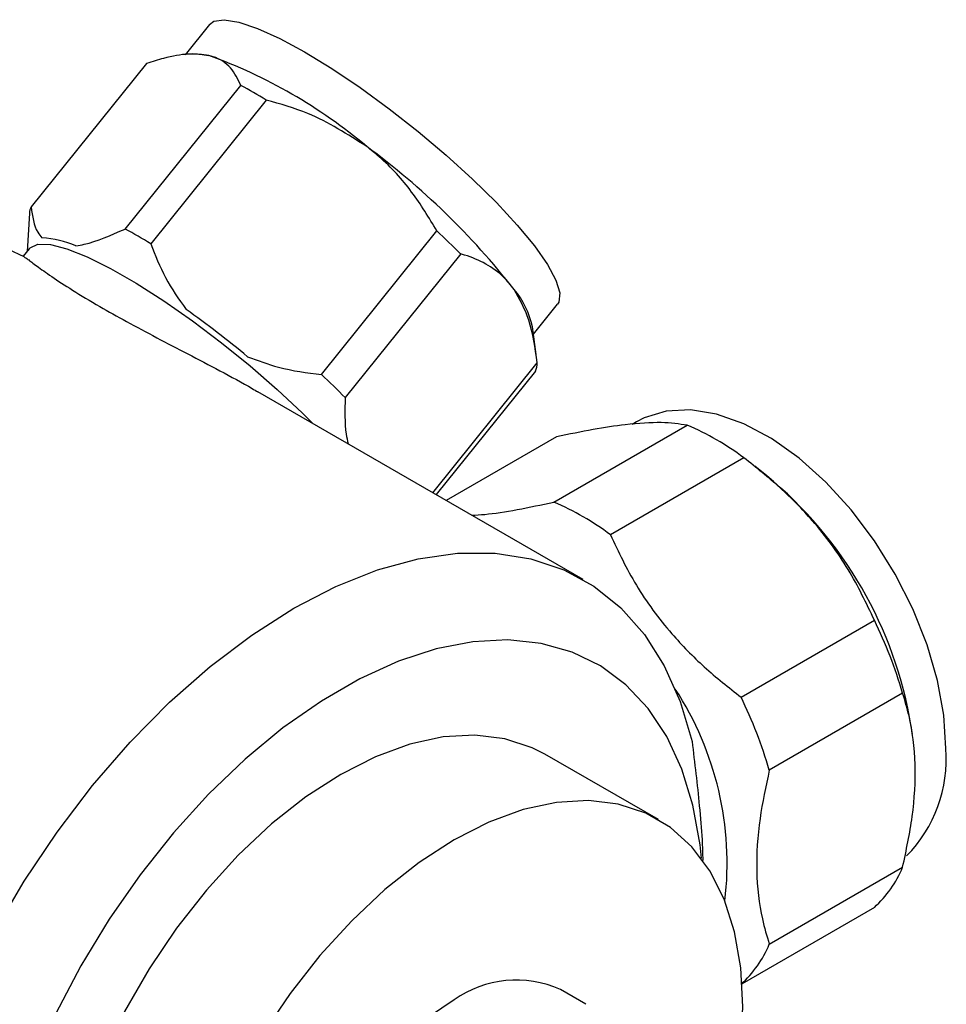
# Model space of a CAD drawing. Units: millimetres. Extents: x 3 to 2496, y 5 to 2495.
# Drawn here: x 260 to 316, y 2062 to 2122 of the extents above; entities that cross this region are included whole.
import ezdxf

# ---------------------------------------------------------------- set-up
doc = ezdxf.new("R2010")
doc.units = ezdxf.units.MM

msp = doc.modelspace()

# ---------------------------------------------------------------- linework, layer by layer
at = {"color": 7, "linetype": 'Continuous', "lineweight": 25}
for p, q in [((271.103, 2121.684), (269.63, 2119.851)), ((270.086, 2119.908), (269.717, 2119.877)), ((267.299, 2119.33), (260.318, 2110.645)), ((266.014, 2109.312), (272.995, 2117.996)), ((274.533, 2117.108), (267.552, 2108.424)), ((260.216, 2110.273), (260.071, 2107.959)), ((277.871, 2100.512), (284.853, 2109.196)), ((260.203, 2108.124), (259.834, 2107.665)), ((286.288, 2107.805), (279.307, 2099.12)), ((290.689, 2102.954), (292.147, 2104.768)), ((290.852, 2101.726), (290.631, 2103.392)), ((284.596, 2093.371), (290.911, 2101.227)), ((290.808, 2100.723), (284.802, 2093.252)), ((293.703, 2088.114), (274.025, 2099.473)), ((291.926, 2092.798), (299.987, 2097.452)), ((296.916, 2097.657), (296.648, 2097.502)), ((292.091, 2096.746), (285.421, 2092.895)), ((303.405, 2095.479), (295.344, 2090.825)), ((304.772, 2094.408), (304.066, 2094.968)), ((303.239, 2081.003), (311.3, 2085.656)), ((313.009, 2081.252), (304.948, 2076.598)), ((313.599, 2078.77), (313.53, 2079.237)), ((298.241, 2073.601), (291.382, 2077.561)), ((304.948, 2066.07), (313.009, 2070.723)), ((311.3, 2068.292), (303.314, 2063.682)), ((293.853, 2062.451), (292.316, 2063.338))]:
    msp.add_line(p, q, dxfattribs=at)
at = {"color": 7, "linetype": 'Continuous', "lineweight": 25, "flags": 128}
for points in [[(271.103, 2121.684), (271.369, 2121.88), (271.996, 2121.97), (272.884, 2121.821), (274.011, 2121.438), (275.346, 2120.831), (276.852, 2120.017)], [(270.086, 2119.908), (270.374, 2119.911), (271.065, 2119.806)], [(276.852, 2120.017), (278.489, 2119.017), (280.211, 2117.86), (281.971, 2116.576), (283.722, 2115.2), (285.416, 2113.771), (287.006, 2112.327), (288.45, 2110.907), (289.707, 2109.551), (290.744, 2108.295), (291.533, 2107.173), (292.051, 2106.217), (292.285, 2105.451), (292.227, 2104.898), (292.147, 2104.768)], [(259.899, 2107.628), (257.974, 2108.517), (255.879, 2109.065), (253.636, 2109.264), (251.27, 2109.114), (248.808, 2108.616), (246.275, 2107.776), (243.699, 2106.601), (241.11, 2105.106), (238.535, 2103.307), (236.002, 2101.224), (233.539, 2098.878), (231.173, 2096.297), (228.93, 2093.507), (226.835, 2090.541), (226.341, 2089.782)], [(260.203, 2108.124), (260.253, 2108.179), (260.732, 2108.392), (261.48, 2108.37), (262.478, 2108.113), (263.698, 2107.628), (265.109, 2106.928), (266.67, 2106.032), (268.341, 2104.964), (270.077, 2103.753), (271.83, 2102.432), (273.553, 2101.036), (275.2, 2099.603), (276.726, 2098.172), (277.344, 2097.558)], [(315.626, 2077.906), (315.497, 2079.912), (315.115, 2082.02), (314.488, 2084.179), (313.63, 2086.339), (312.562, 2088.451), (311.31, 2090.463), (309.901, 2092.329), (308.37, 2094.006), (306.752, 2095.453), (305.085, 2096.638), (303.408, 2097.532), (301.761, 2098.114), (300.182, 2098.37), (298.708, 2098.296), (297.373, 2097.891), (296.916, 2097.657)], [(258.068, 2066.778), (259.892, 2069.877), (261.888, 2072.849), (264.036, 2075.663), (266.311, 2078.287), (268.692, 2080.695), (271.151, 2082.862), (273.665, 2084.764), (276.204, 2086.381), (278.744, 2087.696), (281.257, 2088.696), (283.717, 2089.369), (286.097, 2089.709), (288.373, 2089.713), (290.521, 2089.379), (292.517, 2088.711), (294.341, 2087.718), (295.973, 2086.408), (297.397, 2084.796), (298.597, 2082.9), (299.56, 2080.738), (300.277, 2078.334)], [(300.846, 2071.262), (300.759, 2072.071), (300.327, 2074.469), (299.653, 2076.66), (298.746, 2078.619), (297.615, 2080.323), (296.274, 2081.754), (294.738, 2082.894), (293.023, 2083.732), (291.15, 2084.258), (289.14, 2084.465), (287.015, 2084.352), (284.8, 2083.919), (282.52, 2083.173), (280.199, 2082.12), (277.866, 2080.773), (275.546, 2079.147), (273.266, 2077.261), (271.05, 2075.136), (268.926, 2072.796), (266.915, 2070.267), (265.042, 2067.579), (263.328, 2064.762), (261.791, 2061.847)], [(291.382, 2077.561), (290.615, 2077.952), (288.954, 2078.495), (287.149, 2078.713), (285.226, 2078.602), (283.213, 2078.165), (281.138, 2077.406), (279.033, 2076.338)], [(279.033, 2076.338), (276.928, 2074.975), (274.853, 2073.339), (272.839, 2071.452), (270.916, 2069.342), (269.111, 2067.04), (267.451, 2064.58), (265.96, 2061.996), (264.659, 2059.328), (263.568, 2056.614), (262.702, 2053.894), (262.075, 2051.206), (261.695, 2048.591), (261.567, 2046.087), (261.695, 2043.729), (262.075, 2041.553), (262.702, 2039.59), (263.568, 2037.869), (264.659, 2036.414), (265.96, 2035.248), (266.684, 2034.778)], [(302.984, 2057.93), (303.23, 2059.788), (303.357, 2062.292), (303.23, 2064.65), (302.85, 2066.826), (302.222, 2068.789), (301.357, 2070.51), (300.266, 2071.964), (298.965, 2073.131), (297.474, 2073.992), (295.813, 2074.536), (294.008, 2074.754), (292.085, 2074.643), (290.072, 2074.205), (287.997, 2073.446), (285.892, 2072.378)], [(285.892, 2072.378), (283.787, 2071.016), (281.712, 2069.379), (279.698, 2067.492), (277.775, 2065.382), (275.97, 2063.08), (274.31, 2060.62)], [(285.892, 2062.702), (284.396, 2061.696), (282.941, 2060.43), (281.567, 2058.941), (280.311, 2057.268), (279.207, 2055.457), (278.285, 2053.557), (277.571, 2051.621), (277.083, 2049.7), (276.836, 2047.849), (276.836, 2046.116), (277.083, 2044.549), (277.571, 2043.191), (278.285, 2042.079), (279.207, 2041.244), (279.467, 2041.081)]]:
    msp.add_lwpolyline(points, dxfattribs=at)
at = {"color": 7, "linetype": 'Continuous', "lineweight": 25}
for centre, radius, start, end in [((260.369, 2090.254), 31.428, 49.90307, 70.1023), ((254.496, 2084.175), 38.55, 58.68274, 61.32264), ((253.717, 2077.65), 45.455, 38.03781, 53.72477), ((261.084, 2110.237), 0.869, 151.91206, 177.60915), ((260.725, 2103.076), 5.701, 66.15377, 87.48975), ((247.515, 2075.49), 38.55, 58.68274, 61.32264), ((247.299, 2069.034), 54.984, 44.8397, 46.92287), ((285.415, 2102.235), 5.343, 12.50175, 39.8358), ((233.112, 2052.888), 63.215, 50.39624, 54.64936), ((289.961, 2101.158), 0.952, 332.78207, 4.09506), ((240.318, 2060.349), 54.984, 44.8397, 46.92287), ((293.646, 2082.521), 16.221, 53.01553, 66.98985), ((289.019, 2075.201), 24.841, 9.35055, 50.64407), ((285.585, 2077.867), 16.221, 53.01553, 66.98985), ((286.337, 2073.437), 27.793, 16.32999, 26.08137), ((283.09, 2070.951), 19.306, 353.26411, 33.11251), ((278.276, 2068.783), 27.793, 16.32999, 26.08137), ((307.25, 2077.286), 8.399, 315.58666, 4.23539), ((306.565, 2073.436), 6.992, 312.62935, 337.1693), ((298.504, 2068.783), 6.992, 312.62935, 337.1693), ((289.661, 2057.394), 6.51, 65.93003, 125.38043)]:
    msp.add_arc(centre, radius, start, end, dxfattribs=at)
for points, knots in [([(271.065, 2119.806), (270.671, 2119.856), (269.87, 2119.957), (268.543, 2119.711), (267.646, 2119.436), (267.299, 2119.33)], [0, 0, 0, 0, 0.372766, 0.756989, 1, 1, 1, 1]), ([(272.995, 2117.996), (272.813, 2118.372), (272.442, 2119.136), (271.685, 2119.641), (271.154, 2119.782), (271.065, 2119.806)], [0, 0, 0, 0, 0.446821, 0.907423, 1, 1, 1, 1]), ([(280.611, 2114.295), (279.458, 2115.036), (277.559, 2116.255), (275.386, 2116.868), (274.533, 2117.108)], [0, 0, 0, 0, 0.60742, 1, 1, 1, 1]), ([(284.853, 2109.196), (284.369, 2109.997), (283.389, 2111.619), (281.872, 2113.282), (280.864, 2114.092), (280.611, 2114.295)], [0, 0, 0, 0, 0.4218488, 0.8548924, 1, 1, 1, 1]), ([(260.318, 2110.645), (260.395, 2110.087), (260.496, 2109.354), (260.883, 2108.884), (260.975, 2108.772)], [0, 0, 0, 0, 0.762618, 1, 1, 1, 1]), ([(263.03, 2108.291), (263.196, 2108.321), (264.092, 2108.482), (265.152, 2108.94), (266.014, 2109.312)], [0, 0, 0, 0, 0.1857204, 1, 1, 1, 1]), ([(267.552, 2108.424), (267.823, 2107.728), (268.372, 2106.321), (269.245, 2105.077), (269.687, 2104.448)], [0, 0, 0, 0, 0.494311, 1, 1, 1, 1]), ([(259.899, 2107.628), (259.963, 2107.586), (260.115, 2107.486), (260.636, 2107.094), (261.522, 2106.461), (262.787, 2105.626), (264.339, 2104.691), (266.083, 2103.715), (267.884, 2102.756), (269.799, 2101.762), (271.745, 2100.736), (273.185, 2099.969), (273.911, 2099.534), (274.022, 2099.468)], [0, 0, 0, 0, 0.072865, 0.174656, 0.279463, 0.387695, 0.500221, 0.594642, 0.691949, 0.786332, 0.88322, 0.98213, 1, 1, 1, 1]), ([(289.518, 2105.658), (289.318, 2105.911), (288.826, 2106.537), (287.821, 2107.246), (286.898, 2107.631), (286.367, 2107.782), (286.288, 2107.805)], [0, 0, 0, 0, 0.236041, 0.583364, 0.938001, 1, 1, 1, 1]), ([(290.911, 2101.227), (290.788, 2102.127), (290.556, 2103.823), (289.849, 2105.072), (289.518, 2105.658)], [0, 0, 0, 0, 0.53102, 1, 1, 1, 1]), ([(273.41, 2101.593), (274.024, 2101.361), (275.464, 2100.815), (276.994, 2100.622), (277.871, 2100.512)], [0, 0, 0, 0, 0.426904, 1, 1, 1, 1]), ([(279.307, 2099.12), (279.286, 2098.356), (279.259, 2097.365), (279.437, 2096.519), (279.478, 2096.326)], [0, 0, 0, 0, 0.771557, 1, 1, 1, 1]), ([(299.987, 2097.452), (299.496, 2097.521), (298.5, 2097.662), (296.503, 2097.538), (294.322, 2097.216), (292.839, 2096.904), (292.091, 2096.746)], [0, 0, 0, 0, 0.279537, 0.567752, 0.781881, 1, 1, 1, 1]), ([(311.3, 2085.656), (310.81, 2086.689), (309.814, 2088.786), (307.817, 2091.474), (305.636, 2093.715), (304.153, 2094.887), (303.405, 2095.479)], [0, 0, 0, 0, 0.279537, 0.567752, 0.781881, 1, 1, 1, 1]), ([(286.961, 2092.006), (287.216, 2092.02), (288.009, 2092.063), (289.686, 2092.329), (291.174, 2092.641), (291.926, 2092.798)], [0, 0, 0, 0, 0.190273, 0.591283, 1, 1, 1, 1]), ([(295.344, 2090.825), (295.829, 2089.798), (296.815, 2087.712), (298.802, 2085.027), (300.988, 2082.778), (302.484, 2081.598), (303.239, 2081.003)], [0, 0, 0, 0, 0.277857, 0.564324, 0.780088, 1, 1, 1, 1]), ([(313.009, 2070.723), (313.229, 2071.753), (313.687, 2073.903), (313.845, 2077.027), (313.542, 2079.48), (313.146, 2080.799), (313.009, 2081.252)], [0, 0, 0, 0, 0.262296, 0.547707, 0.844659, 1, 1, 1, 1]), ([(300.277, 2078.334), (300.434, 2077.023), (300.678, 2074.989), (300.883, 2072.586), (300.913, 2071.546), (300.925, 2071.133)], [0, 0, 0, 0, 0.521789, 0.810116, 1, 1, 1, 1]), ([(304.948, 2076.598), (304.736, 2075.614), (304.285, 2073.518), (304.104, 2070.441), (304.389, 2067.931), (304.798, 2066.571), (304.948, 2066.07)], [0, 0, 0, 0, 0.250511, 0.533754, 0.828431, 1, 1, 1, 1])]:
    msp.add_open_spline(points, degree=3, knots=knots, dxfattribs=at)

doc.saveas('drawing.dxf')
